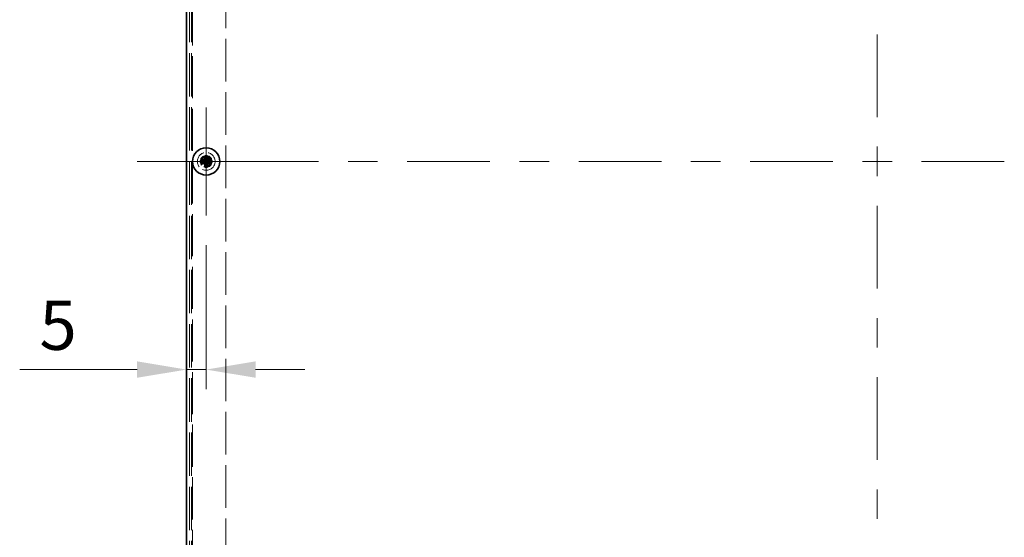
# Model space of a CAD drawing. Units: millimetres. Extents: x 72 to 5978, y 40 to 1445.
# Drawn here: x 544 to 793, y 892 to 1023 of the extents above; entities that cross this region are included whole.
import ezdxf

# ---------------------------------------------------------------- set-up
doc = ezdxf.new("R2010")
doc.units = ezdxf.units.MM
doc.header["$LTSCALE"] = 5
doc.linetypes.add('DASHED', pattern=[0.2067, 0.1654, -0.0413])
doc.layers.get('Defpoints').update_dxf_attribs({"lineweight": 25})
doc.layers.add('Center Mark (ISO)', color=7, linetype='Continuous', lineweight=18, true_color=0x80ffff)
doc.layers.add('Centerline (ISO)', color=7, linetype='Continuous', lineweight=18, true_color=0x80ffff)
for name, color, linetype, lineweight in [('Dimension (ISO)', 7, 'Continuous', 18), ('Dimension (ISO) @ 1', 7, 'Continuous', 18), ('Hidden (ISO)', 7, 'DASHED', 18), ('Hidden Narrow (ISO)', 7, 'DASHED', 18), ('Visible (ISO)', 7, 'Continuous', 35)]:
    doc.layers.add(name, color=color, linetype=linetype, lineweight=lineweight)
doc.styles.add('Note Text (TK)', font='txt')
doc.dimstyles.new('Default - Method 1b (TK)', dxfattribs={"dimscale": 5, "dimtxt": 2.5, "dimasz": 2.5, "dimexe": 1, "dimexo": 1.5, "dimgap": 1, "dimtad": 1, "dimtoh": 1, "dimrnd": 1e-08, "dimdsep": 46, "dimtxsty": 'Note Text (TK)', "dimcen": 0.09, "dimdle": 5, "dimclrd": 100, "dimclre": 100, "dimclrt": 7, "dimadec": 1, "dimazin": 1, "dimtfac": 1, "dimtmove": 0, "dimatfit": 3, "dimfxl": 0, "dimtolj": 1, "dimlwd": -1, "dimlwe": -1, "dimarcsym": 0})

# ---------------------------------------------------------------- blocks, each defined once
blk = doc.blocks.new('*D14')
at = {"layer": 'Defpoints', "color": 0, "transparency": 16777216}
for p in [(585.82, 987.38), (590.82, 973.69), (585.82, 934.63)]:
    blk.add_point(p, dxfattribs=at)
at = {"layer": 'Dimension (ISO)', "color": 100, "transparency": 16777216}
for p, q in [((590.82, 966.19), (590.82, 929.63)), ((573.32, 934.63), (543.57, 934.63)), ((590.82, 934.63), (585.82, 934.63)), ((603.32, 934.63), (615.82, 934.63))]:
    blk.add_line(p, q, dxfattribs=at)
for points in [[(573.32, 936.71), (573.32, 932.55), (585.82, 934.63)], [(603.32, 936.71), (603.32, 932.55), (590.82, 934.63)]]:
    blk.add_solid(points, dxfattribs=at)
at = {"layer": 'Dimension (ISO)', "color": 7, "transparency": 16777216, "insert": (548.57, 945.88), "char_height": 12.5, "attachment_point": 4, "style": 'Note Text (TK)'}
blk.add_mtext('\\A1;5', dxfattribs=at)

msp = doc.modelspace()

# ---------------------------------------------------------------- linework, layer by layer
at = {"layer": 'Center Mark (ISO)', "linetype": 'Continuous'}
for q in [(590.817, 1001.0764), (577.1237, 987.3831), (604.5103, 987.3831), (590.817, 973.6898)]:
    msp.add_line((590.817, 987.3831), q, dxfattribs=at)
at = {"layer": 'Centerline (ISO)', "linetype": 'Continuous'}
for p, q in [((760.817, 1019.5706), (760.817, 998.6331)), ((760.817, 991.1331), (760.817, 983.6331)), ((598.317, 987.3831), (619.2545, 987.3831)), ((626.7545, 987.3831), (634.2545, 987.3831)), ((641.7545, 987.3831), (662.692, 987.3831)), ((670.192, 987.3831), (677.692, 987.3831)), ((685.192, 987.3831), (706.1295, 987.3831)), ((713.6295, 987.3831), (721.1295, 987.3831)), ((728.6295, 987.3831), (749.567, 987.3831)), ((757.067, 987.3831), (764.567, 987.3831)), ((772.067, 987.3831), (793.0045, 987.3831)), ((760.817, 976.1331), (760.817, 955.1956)), ((760.817, 947.6956), (760.817, 940.1956)), ((760.817, 932.6956), (760.817, 911.7581)), ((760.817, 904.2581), (760.817, 896.7581))]:
    msp.add_line(p, q, dxfattribs=at)
at = {"layer": 'Centerline (ISO)'}
for q in [(573.317, 987.3831), (598.317, 987.3831)]:
    msp.add_line((585.817, 987.3831), q, dxfattribs=at)
at = {"layer": 'Hidden (ISO)', "ltscale": 13.07402}
msp.add_line((595.817, 818.4831), (595.817, 1156.2831), dxfattribs=at)
at = {"layer": 'Hidden (ISO)', "ltscale": 13.296243}
msp.add_line((586.617, 1152.2831), (586.617, 822.4831), dxfattribs=at)
at = {"layer": 'Hidden (ISO)', "ltscale": 0.006987}
for p, q in [((590.5635, 987.1306), (590.563, 987.1306)), ((590.5645, 987.6366), (590.5645, 987.6371)), ((591.0705, 987.6356), (591.071, 987.6356))]:
    msp.add_line(p, q, dxfattribs=at)
at = {"layer": 'Hidden (ISO)'}
for p, q in [((590.5642, 987.1306), (590.5645, 987.1306)), ((590.5644, 987.6356), (590.5645, 987.6356)), ((590.5645, 987.6356), (590.5645, 987.6359)), ((590.5645, 987.1304), (590.5645, 987.1306)), ((591.0695, 987.6357), (591.0695, 987.6356)), ((591.0695, 987.6356), (591.0698, 987.6356))]:
    msp.add_line(p, q, dxfattribs=at)
at = {"layer": 'Hidden (ISO)', "ltscale": 1.03633e-05}
msp.add_line((591.0695, 987.1306), (591.0698, 987.1306), dxfattribs=at)
at = {"layer": 'Hidden (ISO)', "ltscale": 1.03641e-05}
msp.add_line((591.0695, 987.1306), (591.0695, 987.1303), dxfattribs=at)
at = {"layer": 'Hidden (ISO)', "ltscale": 5.385303}
msp.add_circle((590.817, 987.3831), 2.25, dxfattribs=at)
at = {"layer": 'Hidden (ISO)', "ltscale": 3.590168}
msp.add_circle((590.817, 987.3831), 1.5, dxfattribs=at)
at = {"layer": 'Hidden (ISO)', "ltscale": 3.201223}
msp.add_circle((590.817, 987.3831), 1.3375, dxfattribs=at)
at = {"layer": 'Hidden (ISO)', "ltscale": 2.942724}
msp.add_circle((590.817, 987.3831), 1.2295, dxfattribs=at)
at = {"layer": 'Hidden (ISO)', "ltscale": 2.856019}
msp.add_circle((590.817, 987.3831), 1.1933, dxfattribs=at)
at = {"layer": 'Hidden (ISO)', "ltscale": 0.003824}
for points in [[(590.5645, 987.13), (590.5644, 987.1301), (590.5642, 987.1303), (590.5635, 987.1306)], [(590.5639, 987.6356), (590.5641, 987.6357), (590.5642, 987.6359), (590.5645, 987.6366)], [(591.0696, 987.6362), (591.0696, 987.636), (591.0699, 987.6359), (591.0705, 987.6356)]]:
    msp.add_open_spline(points, degree=3, dxfattribs=at)
at = {"layer": 'Hidden Narrow (ISO)', "ltscale": 12.909828}
msp.add_line((587.367, 1160.8331), (587.367, 813.9331), dxfattribs=at)
at = {"layer": 'Hidden Narrow (ISO)', "ltscale": 13.296243}
msp.add_line((587.117, 1152.2831), (587.117, 822.4831), dxfattribs=at)
at = {"layer": 'Hidden Narrow (ISO)', "ltscale": 3.336556}
msp.add_circle((590.817, 987.3831), 1.394, dxfattribs=at)
at = {"layer": 'Visible (ISO)'}
for p, q in [((585.817, 814.3831), (585.817, 1160.3831)), ((590.5645, 988.8284), (590.5645, 988.7818)), ((590.5645, 987.6371), (590.5645, 987.9577)), ((591.0695, 988.7818), (591.0695, 988.8284)), ((589.4183, 987.6356), (589.3717, 987.6356)), ((589.3717, 987.1306), (589.4183, 987.1306)), ((590.563, 987.1306), (590.2424, 987.1306)), ((590.5635, 987.1306), (590.5641, 987.1306)), ((590.5642, 987.6356), (590.5641, 987.6356)), ((590.5645, 987.6366), (590.5645, 987.636)), ((590.5645, 987.6356), (591.0695, 987.6356)), ((590.5645, 987.1306), (590.5645, 987.6356)), ((590.5645, 987.1306), (591.0695, 987.1306)), ((590.5645, 987.1303), (590.5645, 987.1302)), ((590.5645, 985.9844), (590.5645, 985.9377)), ((591.0695, 987.6359), (591.0695, 987.636)), ((591.0695, 987.6356), (591.0695, 987.1306)), ((591.0695, 987.1296), (591.0695, 987.1301)), ((591.0695, 986.9416), (591.0695, 985.9844)), ((591.0695, 985.9377), (591.0695, 985.9844)), ((591.0705, 987.6356), (591.0699, 987.6356)), ((591.07, 987.1306), (591.0705, 987.1306)), ((591.071, 987.6356), (591.3916, 987.6356)), ((592.2624, 987.6356), (592.2157, 987.6356)), ((592.2157, 987.1306), (592.2624, 987.1306))]:
    msp.add_line(p, q, dxfattribs=at)
msp.add_circle((590.817, 987.3831), 3.45, dxfattribs=at)
for centre, major_axis in [((590.817, 986.1289), (4.3087, 0)), ((592.0712, 987.3831), (0, 4.3087)), ((590.817, 988.6372), (-4.3087, 0)), ((589.5629, 987.3831), (0, -4.3087))]:
    msp.add_ellipse(centre, major_axis=major_axis, ratio=0.62760143, start_param=1.51216048, end_param=1.62943218, dxfattribs=at)
for points, knots in [([(590.5645, 988.7818), (590.5645, 988.7004), (590.5546, 988.6174), (590.5211, 988.4716), (590.4954, 988.3837), (590.419, 988.2289), (590.3866, 988.1745), (590.2933, 988.0434), (590.1994, 987.9307), (589.9571, 987.7696), (589.8516, 987.7171), (589.6292, 987.6512), (589.5224, 987.6356), (589.4183, 987.6356)], [0, 0, 0, 0, 0.025631514, 0.025631514, 0.0460441718, 0.0460441718, 0.0576143164, 0.0576143164, 0.0756039075, 0.0756039075, 0.0864423403, 0.0864423403, 0.095770889, 0.095770889, 0.095770889, 0.095770889]), ([(590.5645, 988.7818), (590.5645, 988.7483), (590.5645, 988.7034), (590.5645, 988.5857), (590.5645, 988.5081), (590.5645, 988.2734), (590.5645, 988.1085), (590.5645, 987.9577)], [0, 0, 0, 0, 0.023758525, 0.023758525, 0.057501701, 0.057501701, 0.123624433, 0.123624433, 0.123624433, 0.123624433]), ([(592.2157, 987.6356), (592.1344, 987.6356), (592.0514, 987.6455), (591.9056, 987.679), (591.8177, 987.7047), (591.6628, 987.781), (591.6084, 987.8135), (591.4604, 987.9188), (591.3549, 988.0153), (591.2035, 988.243), (591.151, 988.3485), (591.0851, 988.5708), (591.0695, 988.6777), (591.0695, 988.7818)], [0, 0, 0, 0, 0.025629451, 0.025629451, 0.046043218, 0.046043218, 0.057614827, 0.057614827, 0.079435041, 0.079435041, 0.093990063, 0.093990063, 0.106519112, 0.106519112, 0.106519112, 0.106519112]), ([(591.0695, 988.7818), (591.0695, 988.7719), (591.0695, 988.761), (591.0695, 988.7492), (591.0695, 988.7369), (591.0695, 988.7238), (591.0695, 988.71), (591.0695, 988.6952), (591.0695, 988.6798), (591.0695, 988.6637), (591.0695, 988.6465), (591.0695, 988.6287), (591.0695, 988.6104), (591.0695, 988.5926), (591.0695, 988.5744), (591.0695, 988.5559), (591.0695, 988.5346), (591.0695, 988.5128), (591.0695, 988.4907), (591.0695, 988.4661), (591.0695, 988.4411), (591.0695, 988.4158), (591.0695, 988.4051), (591.0695, 988.3942), (591.0695, 988.3833), (591.0695, 988.3542), (591.0695, 988.3252), (591.0695, 988.2963), (591.0695, 988.2758), (591.0695, 988.2554), (591.0695, 988.235), (591.0695, 988.2054), (591.0695, 988.1757), (591.0695, 988.1459), (591.0695, 988.1231), (591.0695, 988.1003), (591.0695, 988.0774), (591.0695, 988.0562), (591.0695, 988.0349), (591.0695, 988.0137), (591.0695, 987.9937), (591.0695, 987.9738), (591.0695, 987.9539), (591.0695, 987.9355), (591.0695, 987.9172), (591.0695, 987.899), (591.0695, 987.8916), (591.0695, 987.8841), (591.0695, 987.8767), (591.0695, 987.8589), (591.0695, 987.8416), (591.0695, 987.8249), (591.0695, 987.7848), (591.0695, 987.7484), (591.0695, 987.7186), (591.0695, 987.6974), (591.0695, 987.6795), (591.0695, 987.6658), (591.0695, 987.6563), (591.0695, 987.6489), (591.0695, 987.6438), (591.0695, 987.6419), (591.0695, 987.6402), (591.0695, 987.639), (591.0695, 987.6378), (591.0695, 987.6369), (591.0695, 987.6364), (591.0695, 987.6363), (591.0695, 987.6363), (591.0696, 987.6362)], [0, 0, 0, 0, 0.007113118, 0.007113118, 0.007113118, 0.014519291, 0.014519291, 0.014519291, 0.02241012, 0.02241012, 0.02241012, 0.03087621, 0.03087621, 0.03087621, 0.039091319, 0.039091319, 0.039091319, 0.048576677, 0.048576677, 0.048576677, 0.059177502, 0.059177502, 0.059177502, 0.063712203, 0.063712203, 0.063712203, 0.075857181, 0.075857181, 0.075857181, 0.084419826, 0.084419826, 0.084419826, 0.096876205, 0.096876205, 0.096876205, 0.106398819, 0.106398819, 0.106398819, 0.115210349, 0.115210349, 0.115210349, 0.1234757, 0.1234757, 0.1234757, 0.131106691, 0.131106691, 0.131106691, 0.134245339, 0.134245339, 0.134245339, 0.141792047, 0.141792047, 0.141792047, 0.15991888, 0.15991888, 0.15991888, 0.172809824, 0.172809824, 0.172809824, 0.181775039, 0.181775039, 0.181775039, 0.18512466, 0.18512466, 0.18512466, 0.188248913, 0.188248913, 0.188248913, 0.188774163, 0.188774163, 0.188774163, 0.188774163]), ([(591.0698, 987.6366), (591.0697, 987.6391), (591.0697, 987.6489), (591.0696, 987.6802), (591.0695, 987.7033), (591.0695, 987.7705), (591.0695, 987.8194), (591.0695, 987.9689), (591.0695, 988.0777), (591.0695, 988.3498), (591.0695, 988.5191), (591.0695, 988.6818), (591.0695, 988.7062), (591.0695, 988.7451), (591.0695, 988.7606), (591.0695, 988.7757), (591.0695, 988.7769), (591.0695, 988.7791), (591.0695, 988.7801), (591.0695, 988.7812), (591.0695, 988.7813), (591.0695, 988.7816), (591.0695, 988.7816), (591.0695, 988.7817), (591.0695, 988.7817), (591.0695, 988.7818), (591.0695, 988.7818), (591.0695, 988.7818)], [0, 0, 0, 0, 0.013420888, 0.013420888, 0.028838594, 0.028838594, 0.052724993, 0.052724993, 0.097858995, 0.097858995, 0.165468745, 0.165468745, 0.178110861, 0.178110861, 0.187594292, 0.187594292, 0.188482267, 0.188482267, 0.189148244, 0.189148244, 0.189273113, 0.189273113, 0.189314604, 0.189314604, 0.18933535, 0.18933535, 0.189345722, 0.189345722, 0.189345722, 0.189345722]), ([(590.5635, 987.6359), (590.561, 987.6358), (590.5512, 987.6357), (590.5199, 987.6356), (590.4968, 987.6356), (590.4296, 987.6356), (590.3807, 987.6356), (590.2312, 987.6356), (590.1224, 987.6356), (589.8503, 987.6356), (589.681, 987.6356), (589.5183, 987.6356), (589.4939, 987.6356), (589.455, 987.6356), (589.4395, 987.6356), (589.4244, 987.6356), (589.4232, 987.6356), (589.421, 987.6356), (589.42, 987.6356), (589.4189, 987.6356), (589.4188, 987.6356), (589.4185, 987.6356), (589.4185, 987.6356), (589.4184, 987.6356), (589.4184, 987.6356), (589.4183, 987.6356), (589.4183, 987.6356), (589.4183, 987.6356)], [0, 0, 0, 0, 0.013420888, 0.013420888, 0.028838594, 0.028838594, 0.052724993, 0.052724993, 0.097858995, 0.097858995, 0.165468744, 0.165468744, 0.178110861, 0.178110861, 0.187594292, 0.187594292, 0.188482267, 0.188482267, 0.189148244, 0.189148244, 0.189273113, 0.189273113, 0.189314604, 0.189314604, 0.189335349, 0.189335349, 0.189345722, 0.189345722, 0.189345722, 0.189345722]), ([(589.4183, 987.6356), (589.4282, 987.6356), (589.4391, 987.6356), (589.4509, 987.6356), (589.4632, 987.6356), (589.4763, 987.6356), (589.4901, 987.6356), (589.5049, 987.6356), (589.5203, 987.6356), (589.5364, 987.6356), (589.5536, 987.6356), (589.5714, 987.6356), (589.5897, 987.6356), (589.6075, 987.6356), (589.6257, 987.6356), (589.6442, 987.6356), (589.6655, 987.6356), (589.6873, 987.6356), (589.7094, 987.6356), (589.734, 987.6356), (589.759, 987.6356), (589.7843, 987.6356), (589.795, 987.6356), (589.8059, 987.6356), (589.8168, 987.6356), (589.8459, 987.6356), (589.8749, 987.6356), (589.9038, 987.6356), (589.9243, 987.6356), (589.9447, 987.6356), (589.9651, 987.6356), (589.9947, 987.6356), (590.0244, 987.6356), (590.0542, 987.6356), (590.077, 987.6356), (590.0998, 987.6356), (590.1227, 987.6356), (590.1439, 987.6356), (590.1652, 987.6356), (590.1864, 987.6356), (590.2064, 987.6356), (590.2263, 987.6356), (590.2462, 987.6356), (590.2646, 987.6356), (590.2829, 987.6356), (590.3011, 987.6356), (590.3085, 987.6356), (590.316, 987.6356), (590.3234, 987.6356), (590.3412, 987.6356), (590.3585, 987.6356), (590.3752, 987.6356), (590.4153, 987.6356), (590.4517, 987.6356), (590.4815, 987.6356), (590.5027, 987.6356), (590.5206, 987.6356), (590.5343, 987.6356), (590.5438, 987.6356), (590.5512, 987.6356), (590.5563, 987.6356), (590.5582, 987.6356), (590.5599, 987.6356), (590.5611, 987.6356), (590.5623, 987.6356), (590.5632, 987.6356), (590.5637, 987.6356), (590.5638, 987.6356), (590.5638, 987.6356), (590.5639, 987.6356)], [0, 0, 0, 0, 0.007113118, 0.007113118, 0.007113118, 0.014519291, 0.014519291, 0.014519291, 0.02241012, 0.02241012, 0.02241012, 0.03087621, 0.03087621, 0.03087621, 0.039091319, 0.039091319, 0.039091319, 0.048576677, 0.048576677, 0.048576677, 0.059177502, 0.059177502, 0.059177502, 0.063712203, 0.063712203, 0.063712203, 0.075857181, 0.075857181, 0.075857181, 0.084419826, 0.084419826, 0.084419826, 0.096876205, 0.096876205, 0.096876205, 0.106398819, 0.106398819, 0.106398819, 0.115210349, 0.115210349, 0.115210349, 0.1234757, 0.1234757, 0.1234757, 0.131106691, 0.131106691, 0.131106691, 0.134245339, 0.134245339, 0.134245339, 0.141792047, 0.141792047, 0.141792047, 0.15991888, 0.15991888, 0.15991888, 0.172809824, 0.172809824, 0.172809824, 0.181775039, 0.181775039, 0.181775039, 0.18512466, 0.18512466, 0.18512466, 0.188248913, 0.188248913, 0.188248913, 0.188774163, 0.188774163, 0.188774163, 0.188774163]), ([(589.4183, 987.1306), (589.4997, 987.1306), (589.5826, 987.1207), (589.7285, 987.0872), (589.8163, 987.0615), (589.9712, 986.9852), (590.0256, 986.9527), (590.1737, 986.8474), (590.2791, 986.7509), (590.4305, 986.5232), (590.483, 986.4177), (590.5489, 986.1953), (590.5645, 986.0885), (590.5645, 985.9844)], [0, 0, 0, 0, 0.025629451, 0.025629451, 0.046043218, 0.046043218, 0.057614827, 0.057614827, 0.079435041, 0.079435041, 0.093990063, 0.093990063, 0.106519112, 0.106519112, 0.106519112, 0.106519112]), ([(589.4183, 987.1306), (589.4518, 987.1306), (589.4967, 987.1306), (589.6144, 987.1306), (589.692, 987.1306), (589.9267, 987.1306), (590.0916, 987.1306), (590.2424, 987.1306)], [0, 0, 0, 0, 0.023758525, 0.023758525, 0.057501701, 0.057501701, 0.123624433, 0.123624433, 0.123624433, 0.123624433]), ([(590.5641, 987.636), (590.5641, 987.636), (590.5641, 987.636), (590.5641, 987.636), (590.5641, 987.636), (590.5641, 987.636), (590.5641, 987.636), (590.5641, 987.636), (590.5641, 987.636), (590.564, 987.636), (590.564, 987.636), (590.5639, 987.6359)], [0, 0, 0, 0, 0.00001199371, 0.00001199371, 0.00003198323, 0.00003198323, 0.00007196228, 0.00007196228, 0.00022188398, 0.00022188398, 0.00102150278, 0.00102150278, 0.00102150278, 0.00102150278]), ([(590.5641, 987.1302), (590.5641, 987.1302), (590.5641, 987.1302), (590.5641, 987.1302), (590.5641, 987.1302), (590.5641, 987.1302), (590.5641, 987.1302), (590.5641, 987.1302), (590.5641, 987.1302), (590.5641, 987.1301), (590.5641, 987.13), (590.5642, 987.13)], [0, 0, 0, 0, 0.00001199371, 0.00001199371, 0.00003198323, 0.00003198323, 0.00007196228, 0.00007196228, 0.00022188398, 0.00022188398, 0.00102150278, 0.00102150278, 0.00102150278, 0.00102150278]), ([(590.5642, 987.1296), (590.5643, 987.1271), (590.5644, 987.1173), (590.5645, 987.086), (590.5645, 987.0628), (590.5645, 986.9957), (590.5645, 986.9468), (590.5645, 986.7973), (590.5645, 986.6885), (590.5645, 986.4164), (590.5645, 986.2471), (590.5645, 986.0843), (590.5645, 986.06), (590.5645, 986.0211), (590.5645, 986.0056), (590.5645, 985.9905), (590.5645, 985.9893), (590.5645, 985.9871), (590.5645, 985.9861), (590.5645, 985.985), (590.5645, 985.9849), (590.5645, 985.9846), (590.5645, 985.9846), (590.5645, 985.9845), (590.5645, 985.9844), (590.5645, 985.9844), (590.5645, 985.9844), (590.5645, 985.9844)], [0, 0, 0, 0, 0.013420888, 0.013420888, 0.028838594, 0.028838594, 0.052724993, 0.052724993, 0.097858995, 0.097858995, 0.165468745, 0.165468745, 0.178110861, 0.178110861, 0.187594292, 0.187594292, 0.188482267, 0.188482267, 0.189148244, 0.189148244, 0.189273113, 0.189273113, 0.189314604, 0.189314604, 0.189335349, 0.189335349, 0.189345722, 0.189345722, 0.189345722, 0.189345722]), ([(590.5645, 985.9844), (590.5645, 985.9943), (590.5645, 986.0052), (590.5645, 986.017), (590.5645, 986.0293), (590.5645, 986.0424), (590.5645, 986.0562), (590.5645, 986.0709), (590.5645, 986.0864), (590.5645, 986.1024), (590.5645, 986.1196), (590.5645, 986.1375), (590.5645, 986.1558), (590.5645, 986.1736), (590.5645, 986.1917), (590.5645, 986.2102), (590.5645, 986.2316), (590.5645, 986.2534), (590.5645, 986.2754), (590.5645, 986.3001), (590.5645, 986.3251), (590.5645, 986.3503), (590.5645, 986.3611), (590.5645, 986.372), (590.5645, 986.3828), (590.5645, 986.412), (590.5645, 986.441), (590.5645, 986.4699), (590.5645, 986.4903), (590.5645, 986.5107), (590.5645, 986.5311), (590.5645, 986.5608), (590.5645, 986.5905), (590.5645, 986.6203), (590.5645, 986.6431), (590.5645, 986.6659), (590.5645, 986.6888), (590.5645, 986.71), (590.5645, 986.7312), (590.5645, 986.7525), (590.5645, 986.7724), (590.5645, 986.7924), (590.5645, 986.8123), (590.5645, 986.8307), (590.5645, 986.849), (590.5645, 986.8671), (590.5645, 986.8746), (590.5645, 986.8821), (590.5645, 986.8895), (590.5645, 986.9073), (590.5645, 986.9246), (590.5645, 986.9413), (590.5645, 986.9814), (590.5645, 987.0178), (590.5645, 987.0476), (590.5645, 987.0688), (590.5645, 987.0867), (590.5645, 987.1004), (590.5645, 987.1099), (590.5645, 987.1173), (590.5645, 987.1224), (590.5645, 987.1243), (590.5645, 987.1259), (590.5645, 987.1272), (590.5645, 987.1284), (590.5645, 987.1293), (590.5645, 987.1298), (590.5645, 987.1299), (590.5645, 987.1299), (590.5645, 987.13)], [0, 0, 0, 0, 0.007113118, 0.007113118, 0.007113118, 0.014519291, 0.014519291, 0.014519291, 0.02241012, 0.02241012, 0.02241012, 0.03087621, 0.03087621, 0.03087621, 0.039091319, 0.039091319, 0.039091319, 0.048576677, 0.048576677, 0.048576677, 0.059177502, 0.059177502, 0.059177502, 0.063712203, 0.063712203, 0.063712203, 0.075857181, 0.075857181, 0.075857181, 0.084419826, 0.084419826, 0.084419826, 0.096876205, 0.096876205, 0.096876205, 0.106398819, 0.106398819, 0.106398819, 0.115210349, 0.115210349, 0.115210349, 0.1234757, 0.1234757, 0.1234757, 0.131106691, 0.131106691, 0.131106691, 0.134245339, 0.134245339, 0.134245339, 0.141792047, 0.141792047, 0.141792047, 0.15991888, 0.15991888, 0.15991888, 0.172809824, 0.172809824, 0.172809824, 0.181775039, 0.181775039, 0.181775039, 0.18512466, 0.18512466, 0.18512466, 0.188248913, 0.188248913, 0.188248913, 0.188774163, 0.188774163, 0.188774163, 0.188774163]), ([(591.0695, 985.9844), (591.0695, 986.0923), (591.0863, 986.2032), (591.1586, 986.4374), (591.2177, 986.5478), (591.3807, 986.7811), (591.4939, 986.873), (591.6279, 986.9642), (591.6808, 986.9946), (591.8135, 987.0576), (591.8956, 987.0855), (592.0569, 987.1214), (592.1371, 987.1306), (592.2157, 987.1306)], [0, 0, 0, 0, 0.034002661, 0.034002661, 0.074817158, 0.074817158, 0.142416946, 0.142416946, 0.182851522, 0.182851522, 0.241136203, 0.241136203, 0.296421318, 0.296421318, 0.296421318, 0.296421318]), ([(591.0695, 986.9416), (591.0695, 986.9821), (591.0695, 987.0199), (591.0695, 987.0845), (591.0695, 987.1112), (591.0696, 987.1232)], [0, 0, 0, 0, 0.019570585, 0.019570585, 0.040075738, 0.040075738, 0.040075738, 0.040075738]), ([(591.0699, 987.636), (591.0699, 987.636), (591.0699, 987.636), (591.0699, 987.636), (591.0699, 987.636), (591.0699, 987.636), (591.0699, 987.636), (591.0699, 987.636), (591.0699, 987.636), (591.0699, 987.6361), (591.0699, 987.6361), (591.0699, 987.6362)], [0, 0, 0, 0, 0.00001199371, 0.00001199371, 0.00003198323, 0.00003198323, 0.00007196228, 0.00007196228, 0.00022188398, 0.00022188398, 0.00102150278, 0.00102150278, 0.00102150278, 0.00102150278]), ([(591.3513, 987.1306), (591.2864, 987.1306), (591.2285, 987.1306), (591.1824, 987.1306), (591.1595, 987.1306), (591.1395, 987.1306), (591.123, 987.1306), (591.0901, 987.1306), (591.0708, 987.1306), (591.07, 987.1301)], [0.0613372946, 0.0613372946, 0.0613372946, 0.0613372946, 0.0828651245, 0.0828651245, 0.0828651245, 0.0935404208, 0.0935404208, 0.0935404208, 0.1147790888, 0.1147790888, 0.1147790888, 0.1147790888]), ([(591.3513, 987.1306), (591.5473, 987.1306), (591.7744, 987.1306), (592.0661, 987.1306), (592.157, 987.1306), (592.2157, 987.1306)], [0, 0, 0, 0, 0.087852645, 0.087852645, 0.129471978, 0.129471978, 0.129471978, 0.129471978]), ([(592.2157, 987.6356), (592.1822, 987.6356), (592.1373, 987.6356), (592.0196, 987.6356), (591.9421, 987.6356), (591.7073, 987.6356), (591.5424, 987.6356), (591.3916, 987.6356)], [0, 0, 0, 0, 0.023758525, 0.023758525, 0.057501701, 0.057501701, 0.123624433, 0.123624433, 0.123624433, 0.123624433])]:
    msp.add_open_spline(points, degree=3, knots=knots, dxfattribs=at)
msp.add_open_spline([(591.07, 987.1301), (591.0698, 987.1299), (591.0697, 987.1275), (591.0696, 987.1233)], degree=3, dxfattribs=at)

# ---------------------------------------------------------------- dimensions: what is measured, and where the dimension line sits
at = {"layer": 'Dimension (ISO) @ 1', "color": 100, "true_color": 0x00ff3f}
dim = msp.add_linear_dim(base=(585.817, 934.6292), p1=(590.817, 973.6898), p2=(585.817, 987.3831), angle=180, dimstyle='Default - Method 1b (TK)', override={"dimscale": 1, "dimtxt": 12.5, "dimasz": 12.5, "dimexe": 5, "dimexo": 7.5, "dimgap": 5, "dimtoh": 0, "dimdec": 2, "dimcen": 0.45, "dimse2": 1, "dimtol": 0, "dimlim": 0, "dimtp": 0, "dimtm": 0, "dimtdec": 2, "dimtix": 0, "dimtofl": 1, "dimtmove": 0, "dimatfit": 1}, dxfattribs=at)
dim.commit()
dim.dimension.update_dxf_attribs({"geometry": '*D14', "text_midpoint": (552.1949, 934.6292), "dimtype": 128})

doc.saveas('drawing.dxf')
